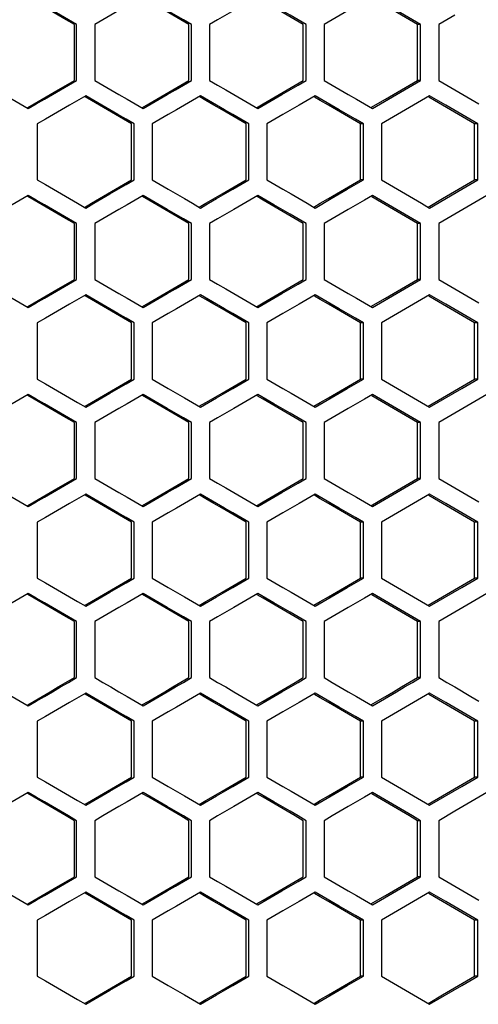
# Model space of a CAD drawing. Units: millimetres. Extents: x -564 to 1302, y -651 to 919.
# Drawn here: x 204 to 242, y -127 to -46 of the extents above; entities that cross this region are included whole.
import ezdxf

# ---------------------------------------------------------------- set-up
doc = ezdxf.new("R2010")
doc.units = ezdxf.units.MM
doc.header["$LTSCALE"] = 23.1
doc.layers.get('0').update_dxf_attribs({"linetype": 'CONTINUOUS'})

msp = doc.modelspace()

# ---------------------------------------------------------------- linework, layer by layer
at = {"color": 7, "linetype": 'Continuous'}
for p, q in [((239.653, -45.787), (238.329, -46.557)), ((208.471, -51.176), (208.471, -46.557)), ((209.967, -46.557), (209.967, -51.176)), ((217.94, -51.176), (217.94, -46.557)), ((219.434, -46.557), (219.434, -51.176)), ((227.396, -51.176), (227.396, -46.557)), ((228.888, -46.557), (228.888, -51.176)), ((236.839, -46.557), (236.58, -46.557)), ((236.839, -51.176), (236.839, -46.557)), ((238.329, -46.557), (238.329, -51.176)), ((226.733, -51.561), (227.396, -51.176)), ((228.888, -51.176), (229.551, -51.561)), ((236.839, -51.176), (236.58, -51.176)), ((202.486, -52.33), (203.816, -53.1)), ((212.626, -52.715), (213.955, -53.485)), ((213.955, -53.485), (215.283, -52.715)), ((221.425, -52.33), (222.753, -53.1)), ((238.908, -53.217), (237.584, -52.447)), ((203.816, -53.1), (204.481, -53.485)), ((222.753, -53.1), (223.416, -53.485)), ((232.202, -53.1), (232.865, -53.485)), ((241.556, -54.757), (238.908, -53.217)), ((222.67, -54.757), (221.342, -53.987)), ((234.935, -53.987), (233.611, -54.757)), ((205.23, -54.757), (205.23, -59.376)), ((213.207, -59.376), (213.207, -54.757)), ((214.702, -54.757), (214.702, -59.376)), ((222.67, -59.376), (222.67, -54.757)), ((224.163, -54.757), (224.163, -59.376)), ((232.12, -54.757), (231.872, -54.757)), ((232.12, -59.376), (232.12, -54.757)), ((233.611, -54.757), (233.611, -59.376)), ((241.556, -54.757), (241.285, -54.757)), ((241.556, -59.376), (241.556, -54.757)), ((205.23, -59.376), (205.895, -59.761)), ((212.543, -59.761), (213.207, -59.376)), ((232.12, -59.376), (231.872, -59.376)), ((240.232, -60.145), (241.556, -59.376)), ((241.556, -59.376), (241.285, -59.376)), ((232.865, -60.647), (232.202, -61.032)), ((237.584, -61.685), (240.232, -60.145)), ((208.555, -61.3), (209.219, -61.685)), ((218.023, -61.3), (218.687, -61.685)), ((227.479, -61.3), (228.142, -61.685)), ((228.142, -61.685), (229.468, -60.915)), ((236.922, -61.3), (237.584, -61.685)), ((239.653, -62.187), (238.329, -62.957)), ((208.471, -67.576), (208.471, -62.957)), ((209.967, -62.957), (209.967, -67.576)), ((217.94, -67.576), (217.94, -62.957)), ((219.434, -62.957), (219.434, -67.576)), ((227.396, -67.576), (227.396, -62.957)), ((228.888, -62.957), (228.888, -67.576)), ((236.839, -62.957), (236.58, -62.957)), ((236.839, -67.576), (236.839, -62.957)), ((238.329, -62.957), (238.329, -67.576)), ((226.733, -67.961), (227.396, -67.576)), ((228.888, -67.576), (229.551, -67.961)), ((236.839, -67.576), (236.58, -67.576)), ((202.486, -68.73), (203.816, -69.5)), ((221.425, -68.73), (222.753, -69.5)), ((238.908, -69.617), (237.584, -68.847)), ((203.816, -69.5), (204.481, -69.885)), ((212.626, -69.115), (213.955, -69.885)), ((213.955, -69.885), (215.283, -69.115)), ((222.753, -69.5), (223.416, -69.885)), ((232.202, -69.5), (232.865, -69.885)), ((241.556, -71.157), (238.908, -69.617)), ((222.67, -71.157), (221.342, -70.387)), ((234.935, -70.387), (233.611, -71.157)), ((205.23, -71.157), (205.23, -75.776)), ((213.207, -75.776), (213.207, -71.157)), ((214.702, -71.157), (214.702, -75.776)), ((222.67, -75.776), (222.67, -71.157)), ((224.163, -71.157), (224.163, -75.776)), ((232.12, -71.157), (231.872, -71.157)), ((232.12, -75.776), (232.12, -71.157)), ((233.611, -71.157), (233.611, -75.776)), ((241.556, -71.157), (241.285, -71.157)), ((241.556, -75.776), (241.556, -71.157)), ((205.23, -75.776), (205.895, -76.161)), ((212.543, -76.161), (213.207, -75.776)), ((232.12, -75.776), (231.872, -75.776)), ((240.232, -76.545), (241.556, -75.776)), ((241.556, -75.776), (241.285, -75.776)), ((232.865, -77.047), (232.202, -77.432)), ((237.584, -78.085), (240.232, -76.545)), ((208.555, -77.7), (209.219, -78.085)), ((218.023, -77.7), (218.687, -78.085)), ((227.479, -77.7), (228.142, -78.085)), ((228.142, -78.085), (229.468, -77.315)), ((236.922, -77.7), (237.584, -78.085)), ((239.653, -78.587), (238.329, -79.357)), ((208.471, -83.976), (208.471, -79.357)), ((209.967, -79.357), (209.967, -83.976)), ((217.94, -83.976), (217.94, -79.357)), ((219.434, -79.357), (219.434, -83.976)), ((227.396, -83.976), (227.396, -79.357)), ((228.888, -79.357), (228.888, -83.976)), ((236.839, -79.357), (236.58, -79.357)), ((236.839, -83.976), (236.839, -79.357)), ((238.329, -79.357), (238.329, -83.976)), ((226.733, -84.361), (227.396, -83.976)), ((228.888, -83.976), (229.551, -84.361)), ((236.839, -83.976), (236.58, -83.976)), ((202.486, -85.13), (203.816, -85.9)), ((221.425, -85.13), (222.753, -85.9)), ((203.816, -85.9), (204.481, -86.285)), ((212.626, -85.515), (213.955, -86.285)), ((213.955, -86.285), (215.283, -85.515)), ((222.753, -85.9), (223.416, -86.285)), ((232.202, -85.9), (232.865, -86.285)), ((238.908, -86.017), (237.584, -85.247)), ((222.67, -87.557), (221.342, -86.787)), ((234.935, -86.787), (233.611, -87.557)), ((241.556, -87.557), (238.908, -86.017)), ((205.23, -87.557), (205.23, -92.176)), ((213.207, -92.176), (213.207, -87.557)), ((214.702, -87.557), (214.702, -92.176)), ((222.67, -92.176), (222.67, -87.557)), ((224.163, -87.557), (224.163, -92.176)), ((232.12, -87.557), (231.872, -87.557)), ((232.12, -92.176), (232.12, -87.557)), ((233.611, -87.557), (233.611, -92.176)), ((241.556, -87.557), (241.285, -87.557)), ((241.556, -92.176), (241.556, -87.557)), ((205.23, -92.176), (205.895, -92.561)), ((212.543, -92.561), (213.207, -92.176)), ((232.12, -92.176), (231.872, -92.176)), ((240.232, -92.945), (241.556, -92.176)), ((241.556, -92.176), (241.285, -92.176)), ((237.584, -94.485), (240.232, -92.945)), ((228.142, -94.485), (229.468, -93.715)), ((232.865, -93.447), (232.202, -93.832)), ((208.555, -94.1), (209.219, -94.485)), ((218.023, -94.1), (218.687, -94.485)), ((227.479, -94.1), (228.142, -94.485)), ((236.922, -94.1), (237.584, -94.485)), ((239.653, -94.987), (238.329, -95.757)), ((208.471, -100.376), (208.471, -95.757)), ((209.967, -95.757), (209.967, -100.376)), ((217.94, -100.376), (217.94, -95.757)), ((219.434, -95.757), (219.434, -100.376)), ((227.396, -100.376), (227.396, -95.757)), ((228.888, -95.757), (228.888, -100.376)), ((236.839, -95.757), (236.58, -95.757)), ((236.839, -100.376), (236.839, -95.757)), ((238.329, -95.757), (238.329, -100.376)), ((226.733, -100.761), (227.396, -100.376)), ((228.888, -100.376), (229.551, -100.761)), ((236.839, -100.376), (236.58, -100.376)), ((202.486, -101.53), (203.816, -102.3)), ((212.626, -101.915), (213.955, -102.685)), ((213.955, -102.685), (215.283, -101.915)), ((221.425, -101.53), (222.753, -102.3)), ((238.908, -102.417), (237.584, -101.647)), ((203.816, -102.3), (204.481, -102.685)), ((222.753, -102.3), (223.416, -102.685)), ((232.202, -102.3), (232.865, -102.685)), ((241.556, -103.957), (238.908, -102.417)), ((222.67, -103.957), (221.342, -103.187)), ((234.935, -103.187), (233.611, -103.957)), ((205.23, -103.957), (205.23, -108.576)), ((213.207, -108.576), (213.207, -103.957)), ((214.702, -103.957), (214.702, -108.576)), ((222.67, -108.576), (222.67, -103.957)), ((224.163, -103.957), (224.163, -108.576)), ((232.12, -103.957), (231.872, -103.957)), ((232.12, -108.576), (232.12, -103.957)), ((233.611, -103.957), (233.611, -108.576)), ((241.556, -103.957), (241.285, -103.957)), ((241.556, -108.576), (241.556, -103.957)), ((205.23, -108.576), (205.895, -108.961)), ((212.543, -108.961), (213.207, -108.576)), ((232.12, -108.576), (231.872, -108.576)), ((240.232, -109.345), (241.556, -108.576)), ((241.556, -108.576), (241.285, -108.576)), ((237.584, -110.885), (240.232, -109.345)), ((228.142, -110.885), (229.468, -110.115)), ((232.865, -109.847), (232.202, -110.232)), ((208.555, -110.5), (209.219, -110.885)), ((218.023, -110.5), (218.687, -110.885)), ((227.479, -110.5), (228.142, -110.885)), ((236.922, -110.5), (237.584, -110.885)), ((239.653, -111.387), (238.329, -112.157)), ((208.471, -116.776), (208.471, -112.157)), ((209.967, -112.157), (209.967, -116.776)), ((217.94, -116.776), (217.94, -112.157)), ((219.434, -112.157), (219.434, -116.776)), ((227.396, -116.776), (227.396, -112.157)), ((228.888, -112.157), (228.888, -116.776)), ((236.839, -112.157), (236.58, -112.157)), ((236.839, -116.776), (236.839, -112.157)), ((238.329, -112.157), (238.329, -116.776)), ((226.733, -117.161), (227.396, -116.776)), ((228.888, -116.776), (229.551, -117.161)), ((236.839, -116.776), (236.58, -116.776)), ((202.486, -117.93), (203.816, -118.7)), ((212.626, -118.315), (213.955, -119.085)), ((213.955, -119.085), (215.283, -118.315)), ((221.425, -117.93), (222.753, -118.7)), ((238.908, -118.817), (237.584, -118.047)), ((203.816, -118.7), (204.481, -119.085)), ((222.753, -118.7), (223.416, -119.085)), ((232.202, -118.7), (232.865, -119.085)), ((241.556, -120.357), (238.908, -118.817)), ((222.67, -120.357), (221.342, -119.587)), ((234.935, -119.587), (233.611, -120.357)), ((205.23, -120.357), (205.23, -124.976)), ((213.207, -124.976), (213.207, -120.357)), ((214.702, -120.357), (214.702, -124.976)), ((222.67, -124.976), (222.67, -120.357)), ((224.163, -120.357), (224.163, -124.976)), ((232.12, -120.357), (231.872, -120.357)), ((232.12, -124.976), (232.12, -120.357)), ((233.611, -120.357), (233.611, -124.976)), ((241.556, -120.357), (241.285, -120.357)), ((241.556, -124.976), (241.556, -120.357)), ((205.23, -124.976), (205.895, -125.361)), ((212.543, -125.361), (213.207, -124.976)), ((232.12, -124.976), (231.872, -124.976)), ((240.232, -125.745), (241.556, -124.976)), ((241.556, -124.976), (241.285, -124.976)), ((228.142, -127.285), (229.468, -126.515)), ((237.584, -127.285), (240.232, -125.745)), ((208.555, -126.9), (209.219, -127.285)), ((218.023, -126.9), (218.687, -127.285)), ((227.479, -126.9), (228.142, -127.285)), ((236.922, -126.9), (237.584, -127.285))]:
    msp.add_line(p, q, dxfattribs=at)
at = {"color": 3, "linetype": 'Continuous'}
for p, q in [((208.283, -51.176), (208.283, -46.557)), ((217.728, -51.176), (217.728, -46.557)), ((227.161, -51.176), (227.161, -46.557)), ((236.58, -51.176), (236.58, -46.557)), ((226.499, -51.561), (227.161, -51.176)), ((232.74, -53.413), (233.938, -52.715)), ((204.392, -53.433), (204.967, -53.1)), ((213.853, -53.427), (214.415, -53.1)), ((223.303, -53.42), (223.853, -53.1)), ((213.007, -54.757), (211.681, -53.987)), ((213.007, -59.376), (213.007, -54.757)), ((222.446, -59.376), (222.446, -54.757)), ((231.872, -59.376), (231.872, -54.757)), ((241.285, -59.376), (241.285, -54.757)), ((231.211, -59.761), (231.872, -59.376)), ((204.967, -61.032), (204.437, -60.725)), ((209.692, -61.3), (211.018, -60.53)), ((219.135, -61.3), (220.46, -60.53)), ((223.853, -61.032), (223.359, -60.745)), ((209.124, -61.63), (209.692, -61.3)), ((218.58, -61.623), (219.135, -61.3)), ((228.024, -61.616), (228.566, -61.3)), ((237.454, -61.609), (238.644, -60.915)), ((208.283, -67.576), (208.283, -62.957)), ((217.728, -67.576), (217.728, -62.957)), ((227.161, -67.576), (227.161, -62.957)), ((236.58, -67.576), (236.58, -62.957)), ((226.499, -67.961), (227.161, -67.576)), ((204.392, -69.833), (204.967, -69.5)), ((213.853, -69.827), (214.415, -69.5)), ((223.303, -69.82), (223.853, -69.5)), ((232.74, -69.813), (233.938, -69.115)), ((213.007, -71.157), (211.681, -70.387)), ((213.007, -75.776), (213.007, -71.157)), ((222.446, -75.776), (222.446, -71.157)), ((231.872, -75.776), (231.872, -71.157)), ((241.285, -75.776), (241.285, -71.157)), ((231.211, -76.161), (231.872, -75.776)), ((209.692, -77.7), (211.018, -76.93)), ((219.135, -77.7), (220.46, -76.93)), ((204.967, -77.432), (204.437, -77.125)), ((209.124, -78.03), (209.692, -77.7)), ((218.58, -78.023), (219.135, -77.7)), ((223.853, -77.432), (223.359, -77.145)), ((228.024, -78.016), (228.566, -77.7)), ((237.454, -78.009), (238.644, -77.315)), ((208.283, -83.976), (208.283, -79.357)), ((217.728, -83.976), (217.728, -79.357)), ((227.161, -83.976), (227.161, -79.357)), ((236.58, -83.976), (236.58, -79.357)), ((226.499, -84.361), (227.161, -83.976)), ((204.392, -86.233), (204.967, -85.9)), ((213.853, -86.227), (214.415, -85.9)), ((223.303, -86.22), (223.853, -85.9)), ((232.74, -86.213), (233.938, -85.515)), ((213.007, -87.557), (211.681, -86.787)), ((213.007, -92.176), (213.007, -87.557)), ((222.446, -92.176), (222.446, -87.557)), ((231.872, -92.176), (231.872, -87.557)), ((241.285, -92.176), (241.285, -87.557)), ((231.211, -92.561), (231.872, -92.176)), ((204.967, -93.832), (204.437, -93.525)), ((209.692, -94.1), (211.018, -93.33)), ((219.135, -94.1), (220.46, -93.33)), ((223.853, -93.832), (223.359, -93.545)), ((237.454, -94.409), (238.644, -93.715)), ((209.124, -94.43), (209.692, -94.1)), ((218.58, -94.423), (219.135, -94.1)), ((228.024, -94.416), (228.566, -94.1)), ((208.283, -100.376), (208.283, -95.757)), ((217.728, -100.376), (217.728, -95.757)), ((227.161, -100.376), (227.161, -95.757)), ((236.58, -100.376), (236.58, -95.757)), ((226.499, -100.761), (227.161, -100.376)), ((232.74, -102.613), (233.938, -101.915)), ((204.392, -102.633), (204.967, -102.3)), ((213.853, -102.627), (214.415, -102.3)), ((223.303, -102.62), (223.853, -102.3)), ((213.007, -103.957), (211.681, -103.187)), ((213.007, -108.576), (213.007, -103.957)), ((222.446, -108.576), (222.446, -103.957)), ((231.872, -108.576), (231.872, -103.957)), ((241.285, -108.576), (241.285, -103.957)), ((231.211, -108.961), (231.872, -108.576)), ((204.967, -110.232), (204.437, -109.925)), ((209.692, -110.5), (211.018, -109.73)), ((219.135, -110.5), (220.46, -109.73)), ((223.853, -110.232), (223.359, -109.945)), ((237.454, -110.809), (238.644, -110.115)), ((209.124, -110.83), (209.692, -110.5)), ((218.58, -110.823), (219.135, -110.5)), ((228.024, -110.816), (228.566, -110.5)), ((208.283, -116.776), (208.283, -112.157)), ((217.728, -116.776), (217.728, -112.157)), ((227.161, -116.776), (227.161, -112.157)), ((236.58, -116.776), (236.58, -112.157)), ((226.499, -117.161), (227.161, -116.776)), ((232.74, -119.013), (233.938, -118.315)), ((204.392, -119.033), (204.967, -118.7)), ((213.853, -119.027), (214.415, -118.7)), ((223.303, -119.02), (223.853, -118.7)), ((213.007, -120.357), (211.681, -119.587)), ((213.007, -124.976), (213.007, -120.357)), ((222.446, -124.976), (222.446, -120.357)), ((231.872, -124.976), (231.872, -120.357)), ((241.285, -124.976), (241.285, -120.357)), ((231.211, -125.361), (231.872, -124.976)), ((209.692, -126.9), (211.018, -126.13)), ((219.135, -126.9), (220.46, -126.13)), ((237.454, -127.209), (238.644, -126.515)), ((209.124, -127.23), (209.692, -126.9)), ((218.58, -127.223), (219.135, -126.9)), ((228.024, -127.216), (228.566, -126.9))]:
    msp.add_line(p, q, dxfattribs=at)
at = {"color": 7, "linetype": 'Continuous'}
for points in [[(232.865, -44.247), (230.877, -45.402), (230.214, -45.787), (229.551, -46.172), (228.888, -46.557)], [(208.471, -46.557), (207.807, -46.172), (207.142, -45.787), (205.812, -45.017)], [(211.961, -45.402), (210.632, -46.172), (209.967, -46.557)], [(217.94, -46.557), (217.276, -46.172), (215.947, -45.402)], [(221.425, -45.402), (220.098, -46.172), (219.434, -46.557)], [(227.396, -46.557), (226.733, -46.172), (226.07, -45.787), (224.743, -45.017)], [(236.839, -46.557), (236.177, -46.172), (234.853, -45.402)], [(204.481, -53.485), (205.147, -53.1), (205.812, -52.715), (206.477, -52.33), (207.142, -51.945), (207.807, -51.561), (208.471, -51.176)], [(209.967, -51.176), (210.632, -51.561), (211.297, -51.945), (211.961, -52.33), (212.626, -52.715)], [(215.283, -52.715), (215.947, -52.33), (216.612, -51.945), (217.276, -51.561), (217.94, -51.176)], [(219.434, -51.176), (220.098, -51.561), (220.762, -51.945), (221.425, -52.33)], [(223.416, -53.485), (224.08, -53.1), (224.743, -52.715), (225.407, -52.33), (226.733, -51.561)], [(229.551, -51.561), (230.877, -52.33), (231.54, -52.715), (232.202, -53.1)], [(234.853, -52.33), (235.515, -51.945), (236.177, -51.561), (236.839, -51.176)], [(238.329, -51.176), (238.991, -51.561), (239.653, -51.945)], [(209.219, -52.447), (207.89, -53.217), (207.225, -53.602), (206.56, -53.987), (205.895, -54.372), (205.23, -54.757)], [(213.207, -54.757), (212.543, -54.372), (211.878, -53.987), (211.213, -53.602), (210.549, -53.217), (209.219, -52.447)], [(218.687, -52.447), (217.359, -53.217), (216.695, -53.602), (216.03, -53.987), (215.366, -54.372), (214.702, -54.757)], [(221.342, -53.987), (220.679, -53.602), (220.015, -53.217), (218.687, -52.447)], [(228.142, -52.447), (227.479, -52.832), (226.816, -53.217)], [(230.131, -53.602), (229.468, -53.217), (228.805, -52.832), (228.142, -52.447)], [(232.865, -53.485), (233.528, -53.1), (234.853, -52.33)], [(237.584, -52.447), (236.26, -53.217), (235.598, -53.602), (234.935, -53.987)], [(239.653, -51.945), (240.977, -52.715), (241.638, -53.1)], [(226.816, -53.217), (225.489, -53.987), (224.826, -54.372), (224.163, -54.757)], [(232.12, -54.757), (231.457, -54.372), (230.131, -53.602)], [(205.895, -59.761), (207.225, -60.53), (207.89, -60.915), (208.555, -61.3)], [(209.219, -61.685), (209.884, -61.3), (210.549, -60.915), (211.213, -60.53), (212.543, -59.761)], [(214.702, -59.376), (215.366, -59.761), (216.03, -60.145)], [(221.342, -60.145), (222.006, -59.761), (222.67, -59.376)], [(224.163, -59.376), (225.489, -60.145), (226.153, -60.53), (226.816, -60.915), (227.479, -61.3)], [(229.468, -60.915), (230.131, -60.53), (230.794, -60.145), (232.12, -59.376)], [(233.611, -59.376), (234.273, -59.761), (234.935, -60.145)], [(204.481, -60.647), (203.816, -61.032), (203.151, -61.417), (202.486, -61.802), (201.82, -62.187)], [(205.812, -61.417), (205.147, -61.032), (204.481, -60.647)], [(213.955, -60.647), (213.29, -61.032), (212.626, -61.417), (211.961, -61.802)], [(215.947, -61.802), (215.283, -61.417), (214.619, -61.032), (213.955, -60.647)], [(216.03, -60.145), (217.359, -60.915), (218.023, -61.3)], [(218.687, -61.685), (219.351, -61.3), (220.015, -60.915), (221.342, -60.145)], [(223.416, -60.647), (222.753, -61.032), (222.089, -61.417), (221.425, -61.802)], [(224.743, -61.417), (224.08, -61.032), (223.416, -60.647)], [(234.853, -61.802), (234.19, -61.417), (233.528, -61.032), (232.865, -60.647)], [(234.935, -60.145), (236.26, -60.915), (236.922, -61.3)], [(242.3, -60.647), (240.977, -61.417), (240.315, -61.802), (239.653, -62.187)], [(208.471, -62.957), (207.807, -62.572), (207.142, -62.187), (205.812, -61.417)], [(227.396, -62.957), (226.733, -62.572), (226.07, -62.187), (224.743, -61.417)], [(232.202, -61.032), (230.877, -61.802), (230.214, -62.187), (229.551, -62.572), (228.888, -62.957)], [(211.961, -61.802), (210.632, -62.572), (209.967, -62.957)], [(217.94, -62.957), (217.276, -62.572), (215.947, -61.802)], [(221.425, -61.802), (220.098, -62.572), (219.434, -62.957)], [(236.839, -62.957), (236.177, -62.572), (234.853, -61.802)], [(204.481, -69.885), (205.147, -69.5), (205.812, -69.115), (206.477, -68.73), (207.142, -68.345), (207.807, -67.961), (208.471, -67.576)], [(209.967, -67.576), (210.632, -67.961), (211.297, -68.345), (211.961, -68.73), (212.626, -69.115)], [(215.283, -69.115), (215.947, -68.73), (216.612, -68.345), (217.276, -67.961), (217.94, -67.576)], [(219.434, -67.576), (220.098, -67.961), (220.762, -68.345), (221.425, -68.73)], [(223.416, -69.885), (224.08, -69.5), (224.743, -69.115), (225.407, -68.73), (226.733, -67.961)], [(229.551, -67.961), (230.877, -68.73), (231.54, -69.115), (232.202, -69.5)], [(234.853, -68.73), (235.515, -68.345), (236.177, -67.961), (236.839, -67.576)], [(238.329, -67.576), (238.991, -67.961), (239.653, -68.345)], [(209.219, -68.847), (207.89, -69.617), (207.225, -70.002), (206.56, -70.387), (205.895, -70.772), (205.23, -71.157)], [(213.207, -71.157), (212.543, -70.772), (211.878, -70.387), (211.213, -70.002), (210.549, -69.617), (209.219, -68.847)], [(218.687, -68.847), (217.359, -69.617), (216.695, -70.002), (216.03, -70.387), (215.366, -70.772), (214.702, -71.157)], [(221.342, -70.387), (220.679, -70.002), (220.015, -69.617), (218.687, -68.847)], [(228.142, -68.847), (227.479, -69.232), (226.816, -69.617)], [(230.131, -70.002), (229.468, -69.617), (228.805, -69.232), (228.142, -68.847)], [(232.865, -69.885), (233.528, -69.5), (234.853, -68.73)], [(237.584, -68.847), (236.26, -69.617), (235.598, -70.002), (234.935, -70.387)], [(239.653, -68.345), (240.977, -69.115), (241.638, -69.5)], [(226.816, -69.617), (225.489, -70.387), (224.826, -70.772), (224.163, -71.157)], [(232.12, -71.157), (231.457, -70.772), (230.131, -70.002)], [(205.895, -76.161), (207.225, -76.93), (207.89, -77.315), (208.555, -77.7)], [(209.219, -78.085), (209.884, -77.7), (210.549, -77.315), (211.213, -76.93), (212.543, -76.161)], [(214.702, -75.776), (215.366, -76.161), (216.03, -76.545)], [(221.342, -76.545), (222.006, -76.161), (222.67, -75.776)], [(224.163, -75.776), (225.489, -76.545), (226.153, -76.93), (226.816, -77.315), (227.479, -77.7)], [(229.468, -77.315), (230.131, -76.93), (230.794, -76.545), (232.12, -75.776)], [(233.611, -75.776), (234.273, -76.161), (234.935, -76.545)], [(204.481, -77.047), (203.816, -77.432), (203.151, -77.817), (202.486, -78.202), (201.82, -78.587)], [(205.812, -77.817), (205.147, -77.432), (204.481, -77.047)], [(213.955, -77.047), (213.29, -77.432), (212.626, -77.817), (211.961, -78.202)], [(215.947, -78.202), (215.283, -77.817), (214.619, -77.432), (213.955, -77.047)], [(216.03, -76.545), (217.359, -77.315), (218.023, -77.7)], [(218.687, -78.085), (219.351, -77.7), (220.015, -77.315), (221.342, -76.545)], [(223.416, -77.047), (222.753, -77.432), (222.089, -77.817), (221.425, -78.202)], [(224.743, -77.817), (224.08, -77.432), (223.416, -77.047)], [(234.853, -78.202), (234.19, -77.817), (233.528, -77.432), (232.865, -77.047)], [(234.935, -76.545), (236.26, -77.315), (236.922, -77.7)], [(242.3, -77.047), (240.977, -77.817), (240.315, -78.202), (239.653, -78.587)], [(208.471, -79.357), (207.807, -78.972), (207.142, -78.587), (205.812, -77.817)], [(227.396, -79.357), (226.733, -78.972), (226.07, -78.587), (224.743, -77.817)], [(232.202, -77.432), (230.877, -78.202), (230.214, -78.587), (229.551, -78.972), (228.888, -79.357)], [(211.961, -78.202), (210.632, -78.972), (209.967, -79.357)], [(217.94, -79.357), (217.276, -78.972), (215.947, -78.202)], [(221.425, -78.202), (220.098, -78.972), (219.434, -79.357)], [(236.839, -79.357), (236.177, -78.972), (234.853, -78.202)], [(204.481, -86.285), (205.147, -85.9), (205.812, -85.515), (206.477, -85.13), (207.142, -84.745), (207.807, -84.361), (208.471, -83.976)], [(209.967, -83.976), (210.632, -84.361), (211.297, -84.745), (211.961, -85.13), (212.626, -85.515)], [(215.283, -85.515), (215.947, -85.13), (216.612, -84.745), (217.276, -84.361), (217.94, -83.976)], [(219.434, -83.976), (220.098, -84.361), (220.762, -84.745), (221.425, -85.13)], [(234.853, -85.13), (235.515, -84.745), (236.177, -84.361), (236.839, -83.976)], [(238.329, -83.976), (238.991, -84.361), (239.653, -84.745)], [(223.416, -86.285), (224.08, -85.9), (224.743, -85.515), (225.407, -85.13), (226.733, -84.361)], [(229.551, -84.361), (230.877, -85.13), (231.54, -85.515), (232.202, -85.9)], [(232.865, -86.285), (233.528, -85.9), (234.853, -85.13)], [(239.653, -84.745), (240.977, -85.515), (241.638, -85.9)], [(209.219, -85.247), (207.89, -86.017), (207.225, -86.402), (206.56, -86.787), (205.895, -87.172), (205.23, -87.557)], [(213.207, -87.557), (212.543, -87.172), (211.878, -86.787), (211.213, -86.402), (210.549, -86.017), (209.219, -85.247)], [(218.687, -85.247), (217.359, -86.017), (216.695, -86.402), (216.03, -86.787), (215.366, -87.172), (214.702, -87.557)], [(221.342, -86.787), (220.679, -86.402), (220.015, -86.017), (218.687, -85.247)], [(228.142, -85.247), (227.479, -85.632), (226.816, -86.017)], [(230.131, -86.402), (229.468, -86.017), (228.805, -85.632), (228.142, -85.247)], [(237.584, -85.247), (236.26, -86.017), (235.598, -86.402), (234.935, -86.787)], [(226.816, -86.017), (225.489, -86.787), (224.826, -87.172), (224.163, -87.557)], [(232.12, -87.557), (231.457, -87.172), (230.131, -86.402)], [(214.702, -92.176), (215.366, -92.561), (216.03, -92.945)], [(221.342, -92.945), (222.006, -92.561), (222.67, -92.176)], [(224.163, -92.176), (225.489, -92.945), (226.153, -93.33), (226.816, -93.715), (227.479, -94.1)], [(229.468, -93.715), (230.131, -93.33), (230.794, -92.945), (232.12, -92.176)], [(233.611, -92.176), (234.273, -92.561), (234.935, -92.945)], [(205.895, -92.561), (207.225, -93.33), (207.89, -93.715), (208.555, -94.1)], [(209.219, -94.485), (209.884, -94.1), (210.549, -93.715), (211.213, -93.33), (212.543, -92.561)], [(216.03, -92.945), (217.359, -93.715), (218.023, -94.1)], [(218.687, -94.485), (219.351, -94.1), (220.015, -93.715), (221.342, -92.945)], [(234.935, -92.945), (236.26, -93.715), (236.922, -94.1)], [(204.481, -93.447), (203.816, -93.832), (203.151, -94.217), (202.486, -94.602), (201.82, -94.987)], [(205.812, -94.217), (205.147, -93.832), (204.481, -93.447)], [(213.955, -93.447), (213.29, -93.832), (212.626, -94.217), (211.961, -94.602)], [(215.947, -94.602), (215.283, -94.217), (214.619, -93.832), (213.955, -93.447)], [(223.416, -93.447), (222.753, -93.832), (222.089, -94.217), (221.425, -94.602)], [(224.743, -94.217), (224.08, -93.832), (223.416, -93.447)], [(232.202, -93.832), (230.877, -94.602), (230.214, -94.987), (229.551, -95.372), (228.888, -95.757)], [(234.853, -94.602), (234.19, -94.217), (233.528, -93.832), (232.865, -93.447)], [(242.3, -93.447), (240.977, -94.217), (240.315, -94.602), (239.653, -94.987)], [(208.471, -95.757), (207.807, -95.372), (207.142, -94.987), (205.812, -94.217)], [(211.961, -94.602), (210.632, -95.372), (209.967, -95.757)], [(217.94, -95.757), (217.276, -95.372), (215.947, -94.602)], [(221.425, -94.602), (220.098, -95.372), (219.434, -95.757)], [(227.396, -95.757), (226.733, -95.372), (226.07, -94.987), (224.743, -94.217)], [(236.839, -95.757), (236.177, -95.372), (234.853, -94.602)], [(204.481, -102.685), (205.147, -102.3), (205.812, -101.915), (206.477, -101.53), (207.142, -101.145), (207.807, -100.761), (208.471, -100.376)], [(209.967, -100.376), (210.632, -100.761), (211.297, -101.145), (211.961, -101.53), (212.626, -101.915)], [(215.283, -101.915), (215.947, -101.53), (216.612, -101.145), (217.276, -100.761), (217.94, -100.376)], [(219.434, -100.376), (220.098, -100.761), (220.762, -101.145), (221.425, -101.53)], [(234.853, -101.53), (235.515, -101.145), (236.177, -100.761), (236.839, -100.376)], [(238.329, -100.376), (238.991, -100.761), (239.653, -101.145)], [(223.416, -102.685), (224.08, -102.3), (224.743, -101.915), (225.407, -101.53), (226.733, -100.761)], [(229.551, -100.761), (230.877, -101.53), (231.54, -101.915), (232.202, -102.3)], [(239.653, -101.145), (240.977, -101.915), (241.638, -102.3)], [(209.219, -101.647), (207.89, -102.417), (207.225, -102.802), (206.56, -103.187), (205.895, -103.572), (205.23, -103.957)], [(213.207, -103.957), (212.543, -103.572), (211.878, -103.187), (211.213, -102.802), (210.549, -102.417), (209.219, -101.647)], [(218.687, -101.647), (217.359, -102.417), (216.695, -102.802), (216.03, -103.187), (215.366, -103.572), (214.702, -103.957)], [(221.342, -103.187), (220.679, -102.802), (220.015, -102.417), (218.687, -101.647)], [(228.142, -101.647), (227.479, -102.032), (226.816, -102.417)], [(230.131, -102.802), (229.468, -102.417), (228.805, -102.032), (228.142, -101.647)], [(232.865, -102.685), (233.528, -102.3), (234.853, -101.53)], [(237.584, -101.647), (236.26, -102.417), (235.598, -102.802), (234.935, -103.187)], [(226.816, -102.417), (225.489, -103.187), (224.826, -103.572), (224.163, -103.957)], [(232.12, -103.957), (231.457, -103.572), (230.131, -102.802)], [(214.702, -108.576), (215.366, -108.961), (216.03, -109.345)], [(221.342, -109.345), (222.006, -108.961), (222.67, -108.576)], [(224.163, -108.576), (225.489, -109.345), (226.153, -109.73), (226.816, -110.115), (227.479, -110.5)], [(229.468, -110.115), (230.131, -109.73), (230.794, -109.345), (232.12, -108.576)], [(233.611, -108.576), (234.273, -108.961), (234.935, -109.345)], [(205.895, -108.961), (207.225, -109.73), (207.89, -110.115), (208.555, -110.5)], [(209.219, -110.885), (209.884, -110.5), (210.549, -110.115), (211.213, -109.73), (212.543, -108.961)], [(216.03, -109.345), (217.359, -110.115), (218.023, -110.5)], [(218.687, -110.885), (219.351, -110.5), (220.015, -110.115), (221.342, -109.345)], [(234.935, -109.345), (236.26, -110.115), (236.922, -110.5)], [(204.481, -109.847), (203.816, -110.232), (203.151, -110.617), (202.486, -111.002), (201.82, -111.387)], [(205.812, -110.617), (205.147, -110.232), (204.481, -109.847)], [(213.955, -109.847), (213.29, -110.232), (212.626, -110.617), (211.961, -111.002)], [(215.947, -111.002), (215.283, -110.617), (214.619, -110.232), (213.955, -109.847)], [(223.416, -109.847), (222.753, -110.232), (222.089, -110.617), (221.425, -111.002)], [(224.743, -110.617), (224.08, -110.232), (223.416, -109.847)], [(232.202, -110.232), (230.877, -111.002), (230.214, -111.387), (229.551, -111.772), (228.888, -112.157)], [(234.853, -111.002), (234.19, -110.617), (233.528, -110.232), (232.865, -109.847)], [(242.3, -109.847), (240.977, -110.617), (240.315, -111.002), (239.653, -111.387)], [(208.471, -112.157), (207.807, -111.772), (207.142, -111.387), (205.812, -110.617)], [(211.961, -111.002), (210.632, -111.772), (209.967, -112.157)], [(217.94, -112.157), (217.276, -111.772), (215.947, -111.002)], [(221.425, -111.002), (220.098, -111.772), (219.434, -112.157)], [(227.396, -112.157), (226.733, -111.772), (226.07, -111.387), (224.743, -110.617)], [(236.839, -112.157), (236.177, -111.772), (234.853, -111.002)], [(204.481, -119.085), (205.147, -118.7), (205.812, -118.315), (206.477, -117.93), (207.142, -117.545), (207.807, -117.161), (208.471, -116.776)], [(209.967, -116.776), (210.632, -117.161), (211.297, -117.545), (211.961, -117.93), (212.626, -118.315)], [(215.283, -118.315), (215.947, -117.93), (216.612, -117.545), (217.276, -117.161), (217.94, -116.776)], [(219.434, -116.776), (220.098, -117.161), (220.762, -117.545), (221.425, -117.93)], [(234.853, -117.93), (235.515, -117.545), (236.177, -117.161), (236.839, -116.776)], [(238.329, -116.776), (238.991, -117.161), (239.653, -117.545)], [(223.416, -119.085), (224.08, -118.7), (224.743, -118.315), (225.407, -117.93), (226.733, -117.161)], [(229.551, -117.161), (230.877, -117.93), (231.54, -118.315), (232.202, -118.7)], [(239.653, -117.545), (240.977, -118.315), (241.638, -118.7)], [(209.219, -118.047), (207.89, -118.817), (207.225, -119.202), (206.56, -119.587), (205.895, -119.972), (205.23, -120.357)], [(213.207, -120.357), (212.543, -119.972), (211.878, -119.587), (211.213, -119.202), (210.549, -118.817), (209.219, -118.047)], [(218.687, -118.047), (217.359, -118.817), (216.695, -119.202), (216.03, -119.587), (215.366, -119.972), (214.702, -120.357)], [(221.342, -119.587), (220.679, -119.202), (220.015, -118.817), (218.687, -118.047)], [(228.142, -118.047), (227.479, -118.432), (226.816, -118.817)], [(230.131, -119.202), (229.468, -118.817), (228.805, -118.432), (228.142, -118.047)], [(232.865, -119.085), (233.528, -118.7), (234.853, -117.93)], [(237.584, -118.047), (236.26, -118.817), (235.598, -119.202), (234.935, -119.587)], [(226.816, -118.817), (225.489, -119.587), (224.826, -119.972), (224.163, -120.357)], [(232.12, -120.357), (231.457, -119.972), (230.131, -119.202)], [(205.895, -125.361), (207.225, -126.13), (207.89, -126.515), (208.555, -126.9)], [(209.219, -127.285), (209.884, -126.9), (210.549, -126.515), (211.213, -126.13), (212.543, -125.361)], [(214.702, -124.976), (215.366, -125.361), (216.03, -125.745)], [(221.342, -125.745), (222.006, -125.361), (222.67, -124.976)], [(224.163, -124.976), (225.489, -125.745), (226.153, -126.13), (226.816, -126.515), (227.479, -126.9)], [(229.468, -126.515), (230.131, -126.13), (230.794, -125.745), (232.12, -124.976)], [(233.611, -124.976), (234.273, -125.361), (234.935, -125.745)], [(216.03, -125.745), (217.359, -126.515), (218.023, -126.9)], [(218.687, -127.285), (219.351, -126.9), (220.015, -126.515), (221.342, -125.745)], [(234.935, -125.745), (236.26, -126.515), (236.922, -126.9)]]:
    msp.add_lwpolyline(points, dxfattribs=at)
at = {"color": 3, "linetype": 'Continuous'}
for points in [[(208.283, -46.557), (207.62, -46.172), (206.957, -45.787), (206.293, -45.402), (204.967, -44.632)], [(217.728, -46.557), (217.066, -46.172), (216.403, -45.787), (215.078, -45.017)], [(227.161, -46.557), (226.499, -46.172), (225.838, -45.787), (225.176, -45.402), (223.853, -44.632)], [(236.58, -46.557), (235.92, -46.172), (235.259, -45.787), (233.938, -45.017)], [(204.967, -53.1), (205.63, -52.715), (206.293, -52.33), (206.957, -51.945), (208.283, -51.176)], [(214.415, -53.1), (215.078, -52.715), (215.741, -52.33), (216.403, -51.945), (217.728, -51.176)], [(223.853, -53.1), (224.514, -52.715), (225.176, -52.33), (226.499, -51.561)], [(233.938, -52.715), (234.598, -52.33), (235.259, -51.945), (236.58, -51.176)], [(211.681, -53.987), (211.018, -53.602), (210.355, -53.217), (209.692, -52.832), (209.171, -52.53)], [(220.46, -53.602), (219.798, -53.217), (219.135, -52.832), (218.633, -52.54)], [(229.228, -53.217), (228.566, -52.832), (228.082, -52.551)], [(238.644, -53.217), (237.984, -52.832), (237.518, -52.561)], [(231.872, -54.757), (231.211, -54.372), (230.55, -53.987), (229.228, -53.217)], [(241.285, -54.757), (240.625, -54.372), (239.965, -53.987), (238.644, -53.217)], [(222.446, -54.757), (221.784, -54.372), (220.46, -53.602)], [(211.018, -60.53), (211.681, -60.145), (212.344, -59.761), (213.007, -59.376)], [(220.46, -60.53), (221.122, -60.145), (221.784, -59.761), (222.446, -59.376)], [(228.566, -61.3), (229.228, -60.915), (229.889, -60.53), (231.211, -59.761)], [(238.644, -60.915), (239.304, -60.53), (239.965, -60.145), (241.285, -59.376)], [(215.078, -61.417), (214.415, -61.032), (213.904, -60.735)], [(233.938, -61.417), (233.277, -61.032), (232.802, -60.756)], [(208.283, -62.957), (207.62, -62.572), (206.957, -62.187), (206.293, -61.802), (204.967, -61.032)], [(217.728, -62.957), (217.066, -62.572), (216.403, -62.187), (215.078, -61.417)], [(227.161, -62.957), (226.499, -62.572), (225.838, -62.187), (225.176, -61.802), (223.853, -61.032)], [(236.58, -62.957), (235.92, -62.572), (235.259, -62.187), (233.938, -61.417)], [(204.967, -69.5), (205.63, -69.115), (206.293, -68.73), (206.957, -68.345), (208.283, -67.576)], [(214.415, -69.5), (215.078, -69.115), (215.741, -68.73), (216.403, -68.345), (217.728, -67.576)], [(223.853, -69.5), (224.514, -69.115), (225.176, -68.73), (226.499, -67.961)], [(233.938, -69.115), (234.598, -68.73), (235.259, -68.345), (236.58, -67.576)], [(211.681, -70.387), (211.018, -70.002), (210.355, -69.617), (209.692, -69.232), (209.171, -68.93)], [(220.46, -70.002), (219.798, -69.617), (219.135, -69.232), (218.633, -68.94)], [(229.228, -69.617), (228.566, -69.232), (228.082, -68.951)], [(231.872, -71.157), (231.211, -70.772), (230.55, -70.387), (229.228, -69.617)], [(238.644, -69.617), (237.984, -69.232), (237.518, -68.961)], [(241.285, -71.157), (240.625, -70.772), (239.965, -70.387), (238.644, -69.617)], [(222.446, -71.157), (221.784, -70.772), (220.46, -70.002)], [(211.018, -76.93), (211.681, -76.545), (212.344, -76.161), (213.007, -75.776)], [(220.46, -76.93), (221.122, -76.545), (221.784, -76.161), (222.446, -75.776)], [(228.566, -77.7), (229.228, -77.315), (229.889, -76.93), (231.211, -76.161)], [(238.644, -77.315), (239.304, -76.93), (239.965, -76.545), (241.285, -75.776)], [(208.283, -79.357), (207.62, -78.972), (206.957, -78.587), (206.293, -78.202), (204.967, -77.432)], [(215.078, -77.817), (214.415, -77.432), (213.904, -77.135)], [(217.728, -79.357), (217.066, -78.972), (216.403, -78.587), (215.078, -77.817)], [(227.161, -79.357), (226.499, -78.972), (225.838, -78.587), (225.176, -78.202), (223.853, -77.432)], [(233.938, -77.817), (233.277, -77.432), (232.802, -77.156)], [(236.58, -79.357), (235.92, -78.972), (235.259, -78.587), (233.938, -77.817)], [(204.967, -85.9), (205.63, -85.515), (206.293, -85.13), (206.957, -84.745), (208.283, -83.976)], [(214.415, -85.9), (215.078, -85.515), (215.741, -85.13), (216.403, -84.745), (217.728, -83.976)], [(233.938, -85.515), (234.598, -85.13), (235.259, -84.745), (236.58, -83.976)], [(223.853, -85.9), (224.514, -85.515), (225.176, -85.13), (226.499, -84.361)], [(211.681, -86.787), (211.018, -86.402), (210.355, -86.017), (209.692, -85.632), (209.171, -85.33)], [(220.46, -86.402), (219.798, -86.017), (219.135, -85.632), (218.633, -85.34)], [(229.228, -86.017), (228.566, -85.632), (228.082, -85.351)], [(238.644, -86.017), (237.984, -85.632), (237.518, -85.361)], [(222.446, -87.557), (221.784, -87.172), (220.46, -86.402)], [(231.872, -87.557), (231.211, -87.172), (230.55, -86.787), (229.228, -86.017)], [(241.285, -87.557), (240.625, -87.172), (239.965, -86.787), (238.644, -86.017)], [(211.018, -93.33), (211.681, -92.945), (212.344, -92.561), (213.007, -92.176)], [(220.46, -93.33), (221.122, -92.945), (221.784, -92.561), (222.446, -92.176)], [(238.644, -93.715), (239.304, -93.33), (239.965, -92.945), (241.285, -92.176)], [(228.566, -94.1), (229.228, -93.715), (229.889, -93.33), (231.211, -92.561)], [(208.283, -95.757), (207.62, -95.372), (206.957, -94.987), (206.293, -94.602), (204.967, -93.832)], [(215.078, -94.217), (214.415, -93.832), (213.904, -93.535)], [(227.161, -95.757), (226.499, -95.372), (225.838, -94.987), (225.176, -94.602), (223.853, -93.832)], [(233.938, -94.217), (233.277, -93.832), (232.802, -93.556)], [(217.728, -95.757), (217.066, -95.372), (216.403, -94.987), (215.078, -94.217)], [(236.58, -95.757), (235.92, -95.372), (235.259, -94.987), (233.938, -94.217)], [(204.967, -102.3), (205.63, -101.915), (206.293, -101.53), (206.957, -101.145), (208.283, -100.376)], [(214.415, -102.3), (215.078, -101.915), (215.741, -101.53), (216.403, -101.145), (217.728, -100.376)], [(233.938, -101.915), (234.598, -101.53), (235.259, -101.145), (236.58, -100.376)], [(223.853, -102.3), (224.514, -101.915), (225.176, -101.53), (226.499, -100.761)], [(211.681, -103.187), (211.018, -102.802), (210.355, -102.417), (209.692, -102.032), (209.171, -101.73)], [(220.46, -102.802), (219.798, -102.417), (219.135, -102.032), (218.633, -101.74)], [(229.228, -102.417), (228.566, -102.032), (228.082, -101.751)], [(238.644, -102.417), (237.984, -102.032), (237.518, -101.761)], [(222.446, -103.957), (221.784, -103.572), (220.46, -102.802)], [(231.872, -103.957), (231.211, -103.572), (230.55, -103.187), (229.228, -102.417)], [(241.285, -103.957), (240.625, -103.572), (239.965, -103.187), (238.644, -102.417)], [(211.018, -109.73), (211.681, -109.345), (212.344, -108.961), (213.007, -108.576)], [(220.46, -109.73), (221.122, -109.345), (221.784, -108.961), (222.446, -108.576)], [(238.644, -110.115), (239.304, -109.73), (239.965, -109.345), (241.285, -108.576)], [(228.566, -110.5), (229.228, -110.115), (229.889, -109.73), (231.211, -108.961)], [(208.283, -112.157), (207.62, -111.772), (206.957, -111.387), (206.293, -111.002), (204.967, -110.232)], [(215.078, -110.617), (214.415, -110.232), (213.904, -109.935)], [(227.161, -112.157), (226.499, -111.772), (225.838, -111.387), (225.176, -111.002), (223.853, -110.232)], [(233.938, -110.617), (233.277, -110.232), (232.802, -109.956)], [(217.728, -112.157), (217.066, -111.772), (216.403, -111.387), (215.078, -110.617)], [(236.58, -112.157), (235.92, -111.772), (235.259, -111.387), (233.938, -110.617)], [(204.967, -118.7), (205.63, -118.315), (206.293, -117.93), (206.957, -117.545), (208.283, -116.776)], [(214.415, -118.7), (215.078, -118.315), (215.741, -117.93), (216.403, -117.545), (217.728, -116.776)], [(233.938, -118.315), (234.598, -117.93), (235.259, -117.545), (236.58, -116.776)], [(223.853, -118.7), (224.514, -118.315), (225.176, -117.93), (226.499, -117.161)], [(211.681, -119.587), (211.018, -119.202), (210.355, -118.817), (209.692, -118.432), (209.171, -118.13)], [(220.46, -119.202), (219.798, -118.817), (219.135, -118.432), (218.633, -118.14)], [(229.228, -118.817), (228.566, -118.432), (228.082, -118.151)], [(238.644, -118.817), (237.984, -118.432), (237.518, -118.161)], [(222.446, -120.357), (221.784, -119.972), (220.46, -119.202)], [(231.872, -120.357), (231.211, -119.972), (230.55, -119.587), (229.228, -118.817)], [(241.285, -120.357), (240.625, -119.972), (239.965, -119.587), (238.644, -118.817)], [(211.018, -126.13), (211.681, -125.745), (212.344, -125.361), (213.007, -124.976)], [(220.46, -126.13), (221.122, -125.745), (221.784, -125.361), (222.446, -124.976)], [(228.566, -126.9), (229.228, -126.515), (229.889, -126.13), (231.211, -125.361)], [(238.644, -126.515), (239.304, -126.13), (239.965, -125.745), (241.285, -124.976)]]:
    msp.add_lwpolyline(points, dxfattribs=at)

doc.saveas('drawing.dxf')
